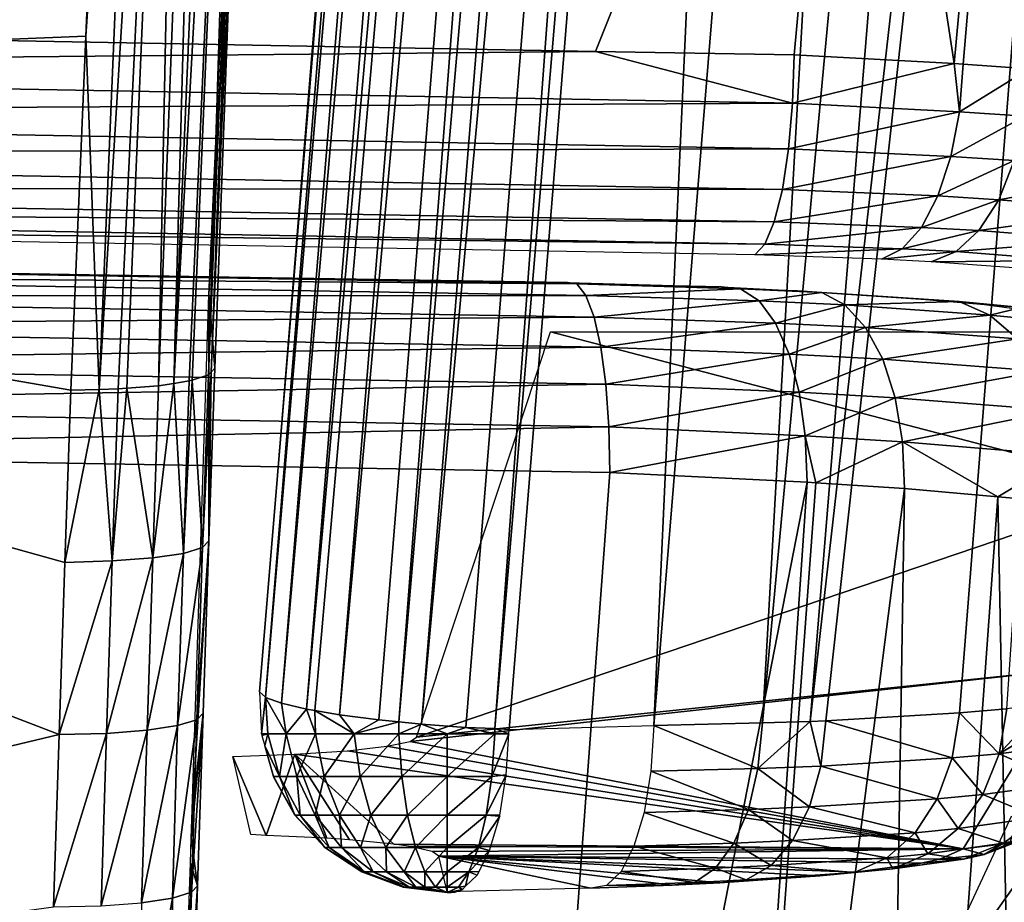
# Model space of a CAD drawing. Units: metres. Extents: x -0.11 to 0.11, y 0 to 0.41.
# Drawn here: x 0.018 to 0.021, y 0.136 to 0.138 of the extents above; entities that cross this region are included whole.
import ezdxf

# ---------------------------------------------------------------- set-up
doc = ezdxf.new("R2010")
doc.units = ezdxf.units.M
for name, color, linetype in [('Object', 8, 'CONTINUOUS'), ('Object_2', 8, 'CONTINUOUS'), ('Object_3', 8, 'CONTINUOUS')]:
    doc.layers.add(name, color=color, linetype=linetype)

msp = doc.modelspace()

# ---------------------------------------------------------------- linework, layer by layer
at = {"layer": 'Object'}
for points in [[(0.020289, 0.136503, 0.028095), (0.020929, 0.147826, 0.029548), (0.02, 0.136496, 0.028225)], [(0.020494, 0.147326, 0.029622), (0.02, 0.136496, 0.028225), (0.020929, 0.147826, 0.029548)], [(0.020289, 0.136503, 0.028095), (0.021343, 0.14781, 0.029347), (0.020929, 0.147826, 0.029548)], [(0.020416, 0.136507, 0.028017), (0.021343, 0.14781, 0.029347), (0.020289, 0.136503, 0.028095)], [(0.020416, 0.136507, 0.028017), (0.021701, 0.147808, 0.029058), (0.021343, 0.14781, 0.029347)], [(0.020458, 0.136509, 0.027991), (0.021701, 0.147808, 0.029058), (0.020416, 0.136507, 0.028017)], [(0.020458, 0.136509, 0.027991), (0.020813, 0.13653, 0.02768), (0.021701, 0.147808, 0.029058)], [(0.021701, 0.147808, 0.029058), (0.020813, 0.13653, 0.02768), (0.020939, 0.136541, 0.027525)], [(0.019838, 0.14744, 0.029165), (0.018951, 0.136586, 0.027906), (0.019853, 0.147425, 0.029281)], [(0.019853, 0.147425, 0.029281), (0.018951, 0.136586, 0.027906), (0.018967, 0.136572, 0.028022)], [(0.019853, 0.147425, 0.029281), (0.018967, 0.136572, 0.028022), (0.019895, 0.147409, 0.029389)], [(0.019895, 0.147409, 0.029389), (0.018967, 0.136572, 0.028022), (0.018967, 0.136571, 0.028023)], [(0.019895, 0.147409, 0.029389), (0.018967, 0.136571, 0.028023), (0.019009, 0.136556, 0.028131)], [(0.019895, 0.147409, 0.029389), (0.019009, 0.136556, 0.028131), (0.019961, 0.147392, 0.029484)], [(0.019961, 0.147392, 0.029484), (0.019009, 0.136556, 0.028131), (0.019076, 0.13654, 0.028226)], [(0.019961, 0.147392, 0.029484), (0.019076, 0.13654, 0.028226), (0.020048, 0.147375, 0.029561)], [(0.020048, 0.147375, 0.029561), (0.019076, 0.13654, 0.028226), (0.019098, 0.136536, 0.028245)], [(0.020048, 0.147375, 0.029561), (0.019098, 0.136536, 0.028245), (0.019164, 0.136525, 0.028303)], [(0.02015, 0.147359, 0.029616), (0.020048, 0.147375, 0.029561), (0.019164, 0.136525, 0.028303)], [(0.019164, 0.136525, 0.028303), (0.019268, 0.136511, 0.028358), (0.02015, 0.147359, 0.029616)], [(0.02015, 0.147359, 0.029616), (0.019268, 0.136511, 0.028358), (0.019322, 0.136506, 0.028371)], [(0.02015, 0.147359, 0.029616), (0.019322, 0.136506, 0.028371), (0.020263, 0.147345, 0.029645)], [(0.020263, 0.147345, 0.029645), (0.019322, 0.136506, 0.028371), (0.019382, 0.1365, 0.028386)], [(0.020263, 0.147345, 0.029645), (0.019382, 0.1365, 0.028386), (0.020379, 0.147334, 0.029647)], [(0.020379, 0.147334, 0.029647), (0.019382, 0.1365, 0.028386), (0.0195, 0.136491, 0.028388)], [(0.020379, 0.147334, 0.029647), (0.0195, 0.136491, 0.028388), (0.019577, 0.136488, 0.02837)], [(0.019577, 0.136488, 0.02837), (0.020494, 0.147326, 0.029622), (0.020379, 0.147334, 0.029647)], [(0.019615, 0.136486, 0.028361), (0.020494, 0.147326, 0.029622), (0.019577, 0.136488, 0.02837)], [(0.019615, 0.136486, 0.028361), (0.02, 0.136496, 0.028225), (0.020494, 0.147326, 0.029622)], [(0.021112, 0.141654, 0.006797), (0.020799, 0.138257, 0.006502), (0.020532, 0.140007, 0.006509)], [(0.021112, 0.141654, 0.006797), (0.020823, 0.138256, 0.00651), (0.020799, 0.138257, 0.006502)], [(0.021112, 0.141654, 0.006797), (0.020999, 0.138243, 0.006605), (0.020823, 0.138256, 0.00651)], [(0.015187, 0.138375, 0.005401), (0.020532, 0.140007, 0.006509), (0.019845, 0.138289, 0.00626)], [(0.019845, 0.138289, 0.00626), (0.020532, 0.140007, 0.006509), (0.020373, 0.13828, 0.006357)], [(0.020532, 0.140007, 0.006509), (0.020799, 0.138257, 0.006502), (0.020373, 0.13828, 0.006357)], [(0.019845, 0.138289, 0.00626), (0.015184, 0.138246, 0.005408), (0.015187, 0.138375, 0.005401)], [(0.020369, 0.138152, 0.006365), (0.015184, 0.138246, 0.005408), (0.019845, 0.138289, 0.00626)], [(0.019845, 0.138289, 0.00626), (0.020373, 0.13828, 0.006357), (0.020369, 0.138152, 0.006365)], [(0.020373, 0.13828, 0.006357), (0.020799, 0.138257, 0.006502), (0.020369, 0.138152, 0.006365)], [(0.020369, 0.138152, 0.006365), (0.015176, 0.138124, 0.005447), (0.015184, 0.138246, 0.005408)], [(0.020369, 0.138152, 0.006365), (0.020799, 0.138257, 0.006502), (0.020813, 0.138129, 0.006518)], [(0.020799, 0.138257, 0.006502), (0.020823, 0.138256, 0.00651), (0.020813, 0.138129, 0.006518)], [(0.020823, 0.138256, 0.00651), (0.020999, 0.138243, 0.006605), (0.020813, 0.138129, 0.006518)], [(0.020813, 0.138129, 0.006518), (0.020999, 0.138243, 0.006605), (0.020987, 0.138117, 0.006612)], [(0.020358, 0.13803, 0.006403), (0.015176, 0.138124, 0.005447), (0.020369, 0.138152, 0.006365)], [(0.020369, 0.138152, 0.006365), (0.020813, 0.138129, 0.006518), (0.020358, 0.13803, 0.006403)], [(0.020358, 0.13803, 0.006403), (0.015164, 0.138015, 0.005515), (0.015176, 0.138124, 0.005447)], [(0.020358, 0.13803, 0.006403), (0.020813, 0.138129, 0.006518), (0.02079, 0.13801, 0.006554)], [(0.020813, 0.138129, 0.006518), (0.020987, 0.138117, 0.006612), (0.02079, 0.13801, 0.006554)], [(0.02079, 0.13801, 0.006554), (0.020987, 0.138117, 0.006612), (0.020959, 0.137999, 0.006646)], [(0.020342, 0.137922, 0.006471), (0.015164, 0.138015, 0.005515), (0.020358, 0.13803, 0.006403)], [(0.020358, 0.13803, 0.006403), (0.02079, 0.13801, 0.006554), (0.020342, 0.137922, 0.006471)], [(0.020342, 0.137922, 0.006471), (0.015148, 0.137928, 0.005609), (0.015164, 0.138015, 0.005515)], [(0.020342, 0.137922, 0.006471), (0.02079, 0.13801, 0.006554), (0.020756, 0.137905, 0.006616)], [(0.02079, 0.13801, 0.006554), (0.020959, 0.137999, 0.006646), (0.020756, 0.137905, 0.006616)], [(0.020756, 0.137905, 0.006616), (0.020959, 0.137999, 0.006646), (0.020918, 0.137895, 0.006705)], [(0.020959, 0.137999, 0.006646), (0.021316, 0.137968, 0.006928), (0.020918, 0.137895, 0.006705)], [(0.020918, 0.137895, 0.006705), (0.021316, 0.137968, 0.006928), (0.021259, 0.137867, 0.006975)], [(0.02032, 0.137836, 0.006564), (0.015129, 0.137869, 0.005722), (0.015148, 0.137928, 0.005609)], [(0.02032, 0.137836, 0.006564), (0.015148, 0.137928, 0.005609), (0.020342, 0.137922, 0.006471)], [(0.020342, 0.137922, 0.006471), (0.020756, 0.137905, 0.006616), (0.02032, 0.137836, 0.006564)], [(0.02032, 0.137836, 0.006564), (0.020756, 0.137905, 0.006616), (0.020712, 0.137821, 0.0067)], [(0.020756, 0.137905, 0.006616), (0.020918, 0.137895, 0.006705), (0.020712, 0.137821, 0.0067)], [(0.020712, 0.137821, 0.0067), (0.020918, 0.137895, 0.006705), (0.020865, 0.137813, 0.006784)], [(0.020918, 0.137895, 0.006705), (0.021259, 0.137867, 0.006975), (0.020865, 0.137813, 0.006784)], [(0.020295, 0.137777, 0.006675), (0.01511, 0.13784, 0.005846), (0.015129, 0.137869, 0.005722)], [(0.020295, 0.137777, 0.006675), (0.015129, 0.137869, 0.005722), (0.02032, 0.137836, 0.006564)], [(0.020865, 0.137813, 0.006784), (0.021259, 0.137867, 0.006975), (0.021187, 0.137787, 0.00704)], [(0.020269, 0.137748, 0.006797), (0.01511, 0.13784, 0.005846), (0.020295, 0.137777, 0.006675)], [(0.02032, 0.137836, 0.006564), (0.020712, 0.137821, 0.0067), (0.020295, 0.137777, 0.006675)], [(0.020295, 0.137777, 0.006675), (0.020712, 0.137821, 0.0067), (0.020661, 0.137764, 0.006801)], [(0.020712, 0.137821, 0.0067), (0.020865, 0.137813, 0.006784), (0.020661, 0.137764, 0.006801)], [(0.020661, 0.137764, 0.006801), (0.020865, 0.137813, 0.006784), (0.020804, 0.137757, 0.006879)], [(0.020865, 0.137813, 0.006784), (0.021187, 0.137787, 0.00704), (0.020804, 0.137757, 0.006879)], [(0.020295, 0.137777, 0.006675), (0.020661, 0.137764, 0.006801), (0.020269, 0.137748, 0.006797)], [(0.020804, 0.137757, 0.006879), (0.021187, 0.137787, 0.00704), (0.021105, 0.137733, 0.007117)], [(0.020269, 0.137748, 0.006797), (0.020661, 0.137764, 0.006801), (0.020606, 0.137737, 0.006912)], [(0.020661, 0.137764, 0.006801), (0.020804, 0.137757, 0.006879), (0.020606, 0.137737, 0.006912)], [(0.020606, 0.137737, 0.006912), (0.020804, 0.137757, 0.006879), (0.020738, 0.13773, 0.006984)], [(0.020804, 0.137757, 0.006879), (0.021105, 0.137733, 0.007117), (0.020738, 0.13773, 0.006984)], [(0.020738, 0.13773, 0.006984), (0.021105, 0.137733, 0.007117), (0.021018, 0.137709, 0.007203)], [(0.02132, 0.137127, 0.014218), (0.019369, 0.136465, 0.022633), (0.019725, 0.137544, 0.008924)], [(0.02132, 0.137127, 0.014218), (0.019725, 0.137544, 0.008924), (0.021461, 0.137544, 0.008924)], [(0.021117, 0.136647, 0.020311), (0.019369, 0.136465, 0.022633), (0.02132, 0.137127, 0.014218)], [(0.020823, 0.136168, 0.0264), (0.019352, 0.136454, 0.022766), (0.021117, 0.136647, 0.020311)], [(0.021117, 0.136647, 0.020311), (0.019352, 0.136454, 0.022766), (0.019369, 0.136465, 0.022633)], [(0.021117, 0.136647, 0.020311), (0.020946, 0.136183, 0.026409), (0.020823, 0.136168, 0.0264)], [(0.018956, 0.136474, 0.027897), (0.018967, 0.136572, 0.028022), (0.018951, 0.136586, 0.027906)], [(0.018973, 0.136474, 0.028022), (0.018967, 0.136572, 0.028022), (0.018956, 0.136474, 0.027897)], [(0.018973, 0.136474, 0.028022), (0.018967, 0.136571, 0.028023), (0.018967, 0.136572, 0.028022)], [(0.019022, 0.136474, 0.028141), (0.019009, 0.136556, 0.028131), (0.018967, 0.136571, 0.028023)], [(0.019022, 0.136474, 0.028141), (0.018967, 0.136571, 0.028023), (0.018973, 0.136474, 0.028022)], [(0.021171, 0.136573, 0.027115), (0.021043, 0.136555, 0.027342), (0.020919, 0.136421, 0.027501)], [(0.020919, 0.136421, 0.027501), (0.021147, 0.136453, 0.027096), (0.021171, 0.136573, 0.027115)], [(0.019076, 0.13654, 0.028226), (0.019009, 0.136556, 0.028131), (0.019022, 0.136474, 0.028141)], [(0.0191, 0.136474, 0.028243), (0.019076, 0.13654, 0.028226), (0.019022, 0.136474, 0.028141)], [(0.019098, 0.136536, 0.028245), (0.019076, 0.13654, 0.028226), (0.0191, 0.136474, 0.028243)], [(0.019164, 0.136525, 0.028303), (0.019098, 0.136536, 0.028245), (0.019203, 0.136474, 0.028321)], [(0.019203, 0.136474, 0.028321), (0.019098, 0.136536, 0.028245), (0.0191, 0.136474, 0.028243)], [(0.020919, 0.136421, 0.027501), (0.020939, 0.136541, 0.027525), (0.020813, 0.13653, 0.02768)], [(0.020919, 0.136421, 0.027501), (0.021043, 0.136555, 0.027342), (0.020939, 0.136541, 0.027525)], [(0.019268, 0.136511, 0.028358), (0.019164, 0.136525, 0.028303), (0.019203, 0.136474, 0.028321)], [(0.019268, 0.136511, 0.028358), (0.019203, 0.136474, 0.028321), (0.019322, 0.136506, 0.028371)], [(0.020444, 0.136388, 0.027961), (0.020458, 0.136509, 0.027991), (0.020416, 0.136507, 0.028017)], [(0.020794, 0.13641, 0.027654), (0.020458, 0.136509, 0.027991), (0.020444, 0.136388, 0.027961)], [(0.020794, 0.13641, 0.027654), (0.020813, 0.13653, 0.02768), (0.020458, 0.136509, 0.027991)], [(0.020919, 0.136421, 0.027501), (0.020813, 0.13653, 0.02768), (0.020794, 0.13641, 0.027654)], [(0.019322, 0.136474, 0.028371), (0.019322, 0.136506, 0.028371), (0.019203, 0.136474, 0.028321)], [(0.019382, 0.1365, 0.028386), (0.019322, 0.136506, 0.028371), (0.019322, 0.136474, 0.028371)], [(0.01945, 0.136474, 0.028388), (0.019382, 0.1365, 0.028386), (0.019322, 0.136474, 0.028371)], [(0.0195, 0.136491, 0.028388), (0.019382, 0.1365, 0.028386), (0.01945, 0.136474, 0.028388)], [(0.019577, 0.136474, 0.028371), (0.0195, 0.136491, 0.028388), (0.01945, 0.136474, 0.028388)], [(0.019577, 0.136488, 0.02837), (0.0195, 0.136491, 0.028388), (0.019577, 0.136474, 0.028371)], [(0.019615, 0.136486, 0.028361), (0.019577, 0.136488, 0.02837), (0.019614, 0.136474, 0.028358)], [(0.019614, 0.136474, 0.028358), (0.019577, 0.136488, 0.02837), (0.019577, 0.136474, 0.028371)], [(0.02, 0.136496, 0.028225), (0.019992, 0.136375, 0.028194), (0.020277, 0.136382, 0.028065)], [(0.020277, 0.136382, 0.028065), (0.020289, 0.136503, 0.028095), (0.02, 0.136496, 0.028225)], [(0.020444, 0.136388, 0.027961), (0.020416, 0.136507, 0.028017), (0.020277, 0.136382, 0.028065)], [(0.020277, 0.136382, 0.028065), (0.020416, 0.136507, 0.028017), (0.020289, 0.136503, 0.028095)], [(0.018956, 0.136474, 0.027897), (0.018957, 0.13647, 0.027896), (0.018973, 0.136474, 0.028022)], [(0.018973, 0.136474, 0.028022), (0.018957, 0.13647, 0.027896), (0.018965, 0.136442, 0.027894)], [(0.018973, 0.136474, 0.028022), (0.018965, 0.136442, 0.027894), (0.019004, 0.136361, 0.028013)], [(0.019022, 0.136474, 0.028141), (0.018973, 0.136474, 0.028022), (0.019004, 0.136361, 0.028013)], [(0.01905, 0.136361, 0.028125), (0.019022, 0.136474, 0.028141), (0.019004, 0.136361, 0.028013)], [(0.0191, 0.136474, 0.028243), (0.019022, 0.136474, 0.028141), (0.01905, 0.136361, 0.028125)], [(0.019123, 0.136361, 0.02822), (0.0191, 0.136474, 0.028243), (0.01905, 0.136361, 0.028125)], [(0.019203, 0.136474, 0.028321), (0.0191, 0.136474, 0.028243), (0.019123, 0.136361, 0.02822)], [(0.019219, 0.136361, 0.028294), (0.019203, 0.136474, 0.028321), (0.019123, 0.136361, 0.02822)], [(0.019322, 0.136474, 0.028371), (0.019203, 0.136474, 0.028321), (0.019219, 0.136361, 0.028294)], [(0.01933, 0.136361, 0.02834), (0.019322, 0.136474, 0.028371), (0.019219, 0.136361, 0.028294)], [(0.01945, 0.136474, 0.028388), (0.019322, 0.136474, 0.028371), (0.01933, 0.136361, 0.02834)], [(0.01945, 0.136361, 0.028356), (0.01945, 0.136474, 0.028388), (0.01933, 0.136361, 0.02834)], [(0.019577, 0.136474, 0.028371), (0.01945, 0.136474, 0.028388), (0.01945, 0.136361, 0.028356)], [(0.019569, 0.136361, 0.02834), (0.019577, 0.136474, 0.028371), (0.01945, 0.136361, 0.028356)], [(0.019569, 0.136361, 0.02834), (0.019607, 0.136365, 0.02833), (0.019614, 0.136474, 0.028358)], [(0.019614, 0.136474, 0.028358), (0.019577, 0.136474, 0.028371), (0.019569, 0.136361, 0.02834)], [(0.018965, 0.136442, 0.027894), (0.018988, 0.136361, 0.027887), (0.018988, 0.136361, 0.027894)], [(0.019004, 0.136361, 0.028013), (0.018965, 0.136442, 0.027894), (0.018988, 0.136361, 0.027894)], [(0.019185, 0.136429, 0.023086), (0.01929, 0.136441, 0.022937), (0.020823, 0.136168, 0.0264)], [(0.020823, 0.136168, 0.0264), (0.01929, 0.136441, 0.022937), (0.019352, 0.136454, 0.022766)], [(0.021097, 0.136343, 0.027067), (0.021147, 0.136453, 0.027096), (0.020919, 0.136421, 0.027501)], [(0.018969, 0.136204, 0.025939), (0.01888, 0.136414, 0.02328), (0.019045, 0.13642, 0.023203)], [(0.018928, 0.136206, 0.025921), (0.01888, 0.136414, 0.02328), (0.018969, 0.136204, 0.025939)], [(0.018969, 0.136204, 0.025939), (0.019045, 0.13642, 0.023203), (0.01913, 0.136197, 0.02604)], [(0.019045, 0.13642, 0.023203), (0.019185, 0.136429, 0.023086), (0.020823, 0.136168, 0.0264)], [(0.020823, 0.136168, 0.0264), (0.019308, 0.136181, 0.026242), (0.019045, 0.13642, 0.023203)], [(0.019045, 0.13642, 0.023203), (0.019308, 0.136181, 0.026242), (0.01919, 0.136192, 0.026094)], [(0.01913, 0.136197, 0.02604), (0.019045, 0.13642, 0.023203), (0.01919, 0.136192, 0.026094)], [(0.020754, 0.136301, 0.027609), (0.020794, 0.13641, 0.027654), (0.020444, 0.136388, 0.027961)], [(0.020875, 0.136313, 0.02746), (0.020794, 0.13641, 0.027654), (0.020754, 0.136301, 0.027609)], [(0.020875, 0.136313, 0.02746), (0.020919, 0.136421, 0.027501), (0.020794, 0.13641, 0.027654)], [(0.021097, 0.136343, 0.027067), (0.020919, 0.136421, 0.027501), (0.020875, 0.136313, 0.02746)], [(0.020252, 0.136273, 0.028009), (0.020277, 0.136382, 0.028065), (0.019992, 0.136375, 0.028194)], [(0.020414, 0.13628, 0.027908), (0.020277, 0.136382, 0.028065), (0.020252, 0.136273, 0.028009)], [(0.020414, 0.13628, 0.027908), (0.020444, 0.136388, 0.027961), (0.020277, 0.136382, 0.028065)], [(0.020754, 0.136301, 0.027609), (0.020444, 0.136388, 0.027961), (0.020414, 0.13628, 0.027908)], [(0.018988, 0.136361, 0.027894), (0.018988, 0.136361, 0.027887), (0.018989, 0.136358, 0.027887)], [(0.019004, 0.136361, 0.028013), (0.018988, 0.136361, 0.027894), (0.019045, 0.136258, 0.027894)], [(0.019045, 0.136258, 0.027894), (0.018988, 0.136361, 0.027894), (0.018989, 0.136358, 0.027887)], [(0.019045, 0.136258, 0.027894), (0.018989, 0.136358, 0.027887), (0.019046, 0.136258, 0.027878)], [(0.01905, 0.136361, 0.028125), (0.019004, 0.136361, 0.028013), (0.019059, 0.136258, 0.027998)], [(0.019059, 0.136258, 0.027998), (0.019004, 0.136361, 0.028013), (0.019045, 0.136258, 0.027894)], [(0.019123, 0.136361, 0.02822), (0.01905, 0.136361, 0.028125), (0.019099, 0.136258, 0.028096)], [(0.019099, 0.136258, 0.028096), (0.01905, 0.136361, 0.028125), (0.019059, 0.136258, 0.027998)], [(0.019164, 0.136258, 0.02818), (0.019123, 0.136361, 0.02822), (0.019099, 0.136258, 0.028096)], [(0.019219, 0.136361, 0.028294), (0.019123, 0.136361, 0.02822), (0.019164, 0.136258, 0.02818)], [(0.019247, 0.136258, 0.028244), (0.019219, 0.136361, 0.028294), (0.019164, 0.136258, 0.02818)], [(0.01933, 0.136361, 0.02834), (0.019219, 0.136361, 0.028294), (0.019247, 0.136258, 0.028244)], [(0.019345, 0.136258, 0.028284), (0.01933, 0.136361, 0.02834), (0.019247, 0.136258, 0.028244)], [(0.01945, 0.136361, 0.028356), (0.01933, 0.136361, 0.02834), (0.019345, 0.136258, 0.028284)], [(0.01945, 0.136258, 0.028298), (0.01945, 0.136361, 0.028356), (0.019345, 0.136258, 0.028284)], [(0.019554, 0.136258, 0.028284), (0.019569, 0.136361, 0.02834), (0.01945, 0.136258, 0.028298)], [(0.019569, 0.136361, 0.02834), (0.01945, 0.136361, 0.028356), (0.01945, 0.136258, 0.028298)], [(0.019554, 0.136258, 0.028284), (0.01959, 0.136258, 0.028273), (0.019607, 0.136365, 0.02833)], [(0.019607, 0.136365, 0.02833), (0.019569, 0.136361, 0.02834), (0.019554, 0.136258, 0.028284)], [(0.020252, 0.136273, 0.028009), (0.019992, 0.136375, 0.028194), (0.019974, 0.136265, 0.028135)], [(0.020875, 0.136313, 0.02746), (0.021023, 0.136252, 0.027029), (0.021097, 0.136343, 0.027067)], [(0.020414, 0.13628, 0.027908), (0.020695, 0.136211, 0.027548), (0.020754, 0.136301, 0.027609)], [(0.020754, 0.136301, 0.027609), (0.020695, 0.136211, 0.027548), (0.02081, 0.136222, 0.027406)], [(0.020754, 0.136301, 0.027609), (0.02081, 0.136222, 0.027406), (0.020875, 0.136313, 0.02746)], [(0.020875, 0.136313, 0.02746), (0.02081, 0.136222, 0.027406), (0.021023, 0.136252, 0.027029)], [(0.019974, 0.136265, 0.028135), (0.020213, 0.136183, 0.027932), (0.020252, 0.136273, 0.028009)], [(0.020252, 0.136273, 0.028009), (0.020213, 0.136183, 0.027932), (0.020369, 0.13619, 0.027835)], [(0.020252, 0.136273, 0.028009), (0.020369, 0.13619, 0.027835), (0.020414, 0.13628, 0.027908)], [(0.020414, 0.13628, 0.027908), (0.020369, 0.13619, 0.027835), (0.020695, 0.136211, 0.027548)], [(0.019045, 0.136258, 0.027894), (0.019046, 0.136258, 0.027878), (0.019047, 0.136257, 0.027878)], [(0.019059, 0.136258, 0.027998), (0.019045, 0.136258, 0.027894), (0.019125, 0.136172, 0.027894)], [(0.019125, 0.136172, 0.027894), (0.019045, 0.136258, 0.027894), (0.019047, 0.136257, 0.027878)], [(0.019125, 0.136172, 0.027894), (0.019047, 0.136257, 0.027878), (0.019126, 0.136172, 0.02787)], [(0.019099, 0.136258, 0.028096), (0.019059, 0.136258, 0.027998), (0.019136, 0.136172, 0.027978)], [(0.019136, 0.136172, 0.027978), (0.019059, 0.136258, 0.027998), (0.019125, 0.136172, 0.027894)], [(0.019164, 0.136258, 0.02818), (0.019099, 0.136258, 0.028096), (0.019169, 0.136172, 0.028056)], [(0.019169, 0.136172, 0.028056), (0.019099, 0.136258, 0.028096), (0.019136, 0.136172, 0.027978)], [(0.019247, 0.136258, 0.028244), (0.019164, 0.136258, 0.02818), (0.01922, 0.136172, 0.028123)], [(0.01922, 0.136172, 0.028123), (0.019164, 0.136258, 0.02818), (0.019169, 0.136172, 0.028056)], [(0.019287, 0.136172, 0.028175), (0.019247, 0.136258, 0.028244), (0.01922, 0.136172, 0.028123)], [(0.019345, 0.136258, 0.028284), (0.019247, 0.136258, 0.028244), (0.019287, 0.136172, 0.028175)], [(0.019366, 0.136172, 0.028207), (0.019345, 0.136258, 0.028284), (0.019287, 0.136172, 0.028175)], [(0.01945, 0.136258, 0.028298), (0.019345, 0.136258, 0.028284), (0.019366, 0.136172, 0.028207)], [(0.01945, 0.136172, 0.028218), (0.01945, 0.136258, 0.028298), (0.019366, 0.136172, 0.028207)], [(0.019534, 0.136172, 0.028207), (0.019554, 0.136258, 0.028284), (0.01945, 0.136172, 0.028218)], [(0.019554, 0.136258, 0.028284), (0.01945, 0.136258, 0.028298), (0.01945, 0.136172, 0.028218)], [(0.01959, 0.136255, 0.028271), (0.019554, 0.136258, 0.028284), (0.019534, 0.136172, 0.028207)], [(0.019534, 0.136172, 0.028207), (0.019563, 0.136164, 0.028188), (0.01959, 0.136255, 0.028271)], [(0.01959, 0.136255, 0.028271), (0.01959, 0.136258, 0.028273), (0.019554, 0.136258, 0.028284)], [(0.019974, 0.136265, 0.028135), (0.019947, 0.136175, 0.028052), (0.020213, 0.136183, 0.027932)], [(0.02081, 0.136222, 0.027406), (0.02093, 0.136183, 0.026984), (0.021023, 0.136252, 0.027029)], [(0.021023, 0.136252, 0.027029), (0.02093, 0.136183, 0.026984), (0.020989, 0.136196, 0.026822)], [(0.020695, 0.136211, 0.027548), (0.020729, 0.136155, 0.027341), (0.02081, 0.136222, 0.027406)], [(0.02081, 0.136222, 0.027406), (0.020729, 0.136155, 0.027341), (0.02093, 0.136183, 0.026984)], [(0.020369, 0.13619, 0.027835), (0.02062, 0.136144, 0.027475), (0.020695, 0.136211, 0.027548)], [(0.020695, 0.136211, 0.027548), (0.02062, 0.136144, 0.027475), (0.020729, 0.136155, 0.027341)], [(0.02093, 0.136183, 0.026984), (0.020879, 0.136153, 0.026785), (0.020989, 0.136196, 0.026822)], [(0.020989, 0.136196, 0.026822), (0.020879, 0.136153, 0.026785), (0.020947, 0.136183, 0.026409)], [(0.019125, 0.136172, 0.027894), (0.019126, 0.136172, 0.02787), (0.019224, 0.136107, 0.027863)], [(0.019136, 0.136172, 0.027978), (0.019125, 0.136172, 0.027894), (0.019223, 0.136107, 0.027894)], [(0.019223, 0.136107, 0.027894), (0.019125, 0.136172, 0.027894), (0.019224, 0.136107, 0.027863)], [(0.019169, 0.136172, 0.028056), (0.019136, 0.136172, 0.027978), (0.01923, 0.136107, 0.027953)], [(0.01923, 0.136107, 0.027953), (0.019136, 0.136172, 0.027978), (0.019223, 0.136107, 0.027894)], [(0.01922, 0.136172, 0.028123), (0.019169, 0.136172, 0.028056), (0.019253, 0.136107, 0.028007)], [(0.019253, 0.136107, 0.028007), (0.019169, 0.136172, 0.028056), (0.01923, 0.136107, 0.027953)], [(0.019287, 0.136172, 0.028175), (0.01922, 0.136172, 0.028123), (0.019289, 0.136107, 0.028054)], [(0.019289, 0.136107, 0.028054), (0.01922, 0.136172, 0.028123), (0.019253, 0.136107, 0.028007)], [(0.019366, 0.136172, 0.028207), (0.019287, 0.136172, 0.028175), (0.019336, 0.136107, 0.02809)], [(0.019336, 0.136107, 0.02809), (0.019287, 0.136172, 0.028175), (0.019289, 0.136107, 0.028054)], [(0.020823, 0.136168, 0.0264), (0.019347, 0.136175, 0.026313), (0.019308, 0.136181, 0.026242)], [(0.019391, 0.136107, 0.028113), (0.019366, 0.136172, 0.028207), (0.019336, 0.136107, 0.02809)], [(0.01941, 0.136161, 0.026492), (0.019347, 0.136175, 0.026313), (0.020823, 0.136168, 0.0264)], [(0.01945, 0.136172, 0.028218), (0.019366, 0.136172, 0.028207), (0.019391, 0.136107, 0.028113)], [(0.01945, 0.136107, 0.028121), (0.01945, 0.136172, 0.028218), (0.019391, 0.136107, 0.028113)], [(0.019428, 0.136149, 0.026647), (0.01941, 0.136161, 0.026492), (0.020823, 0.136168, 0.0264)], [(0.020823, 0.136168, 0.0264), (0.020761, 0.136141, 0.026748), (0.019428, 0.136149, 0.026647)], [(0.019508, 0.136107, 0.028113), (0.019534, 0.136172, 0.028207), (0.01945, 0.136107, 0.028121)], [(0.019534, 0.136172, 0.028207), (0.01945, 0.136172, 0.028218), (0.01945, 0.136107, 0.028121)], [(0.019563, 0.136164, 0.028188), (0.019534, 0.136172, 0.028207), (0.019508, 0.136107, 0.028113)], [(0.019947, 0.136175, 0.028052), (0.019913, 0.136108, 0.027951), (0.020164, 0.136117, 0.027837)], [(0.019947, 0.136175, 0.028052), (0.020164, 0.136117, 0.027837), (0.020213, 0.136183, 0.027932)], [(0.020213, 0.136183, 0.027932), (0.020164, 0.136117, 0.027837), (0.020312, 0.136124, 0.027746)], [(0.020213, 0.136183, 0.027932), (0.020312, 0.136124, 0.027746), (0.020369, 0.13619, 0.027835)], [(0.020369, 0.13619, 0.027835), (0.020312, 0.136124, 0.027746), (0.02062, 0.136144, 0.027475)], [(0.020729, 0.136155, 0.027341), (0.020824, 0.136141, 0.026937), (0.02093, 0.136183, 0.026984)], [(0.020761, 0.136141, 0.026748), (0.020823, 0.136168, 0.0264), (0.020879, 0.136153, 0.026785)], [(0.020879, 0.136153, 0.026785), (0.020823, 0.136168, 0.0264), (0.020946, 0.136183, 0.026409)], [(0.02093, 0.136183, 0.026984), (0.020824, 0.136141, 0.026937), (0.020879, 0.136153, 0.026785)], [(0.020879, 0.136153, 0.026785), (0.020946, 0.136183, 0.026409), (0.020947, 0.136183, 0.026409)], [(0.019832, 0.136064, 0.02772), (0.01945, 0.136054, 0.027855), (0.019428, 0.136149, 0.026647)], [(0.019832, 0.136064, 0.02772), (0.019428, 0.136149, 0.026647), (0.020049, 0.136072, 0.027623)], [(0.019428, 0.136149, 0.026647), (0.020761, 0.136141, 0.026748), (0.020711, 0.13613, 0.026888)], [(0.019428, 0.136149, 0.026647), (0.020711, 0.13613, 0.026888), (0.020537, 0.136106, 0.027196)], [(0.020537, 0.136106, 0.027196), (0.020442, 0.136096, 0.027312), (0.019428, 0.136149, 0.026647)], [(0.019428, 0.136149, 0.026647), (0.020442, 0.136096, 0.027312), (0.020176, 0.136078, 0.027545)], [(0.019428, 0.136149, 0.026647), (0.020176, 0.136078, 0.027545), (0.020049, 0.136072, 0.027623)], [(0.019508, 0.136107, 0.028113), (0.019535, 0.136108, 0.028103), (0.019563, 0.136164, 0.028188)], [(0.020312, 0.136124, 0.027746), (0.020534, 0.136105, 0.027395), (0.02062, 0.136144, 0.027475)], [(0.02062, 0.136144, 0.027475), (0.020534, 0.136105, 0.027395), (0.020636, 0.136115, 0.027269)], [(0.02062, 0.136144, 0.027475), (0.020636, 0.136115, 0.027269), (0.020729, 0.136155, 0.027341)], [(0.020729, 0.136155, 0.027341), (0.020636, 0.136115, 0.027269), (0.020824, 0.136141, 0.026937)], [(0.020824, 0.136141, 0.026937), (0.020761, 0.136141, 0.026748), (0.020879, 0.136153, 0.026785)], [(0.019913, 0.136108, 0.027951), (0.020108, 0.136079, 0.027732), (0.020164, 0.136117, 0.027837)], [(0.020164, 0.136117, 0.027837), (0.020108, 0.136079, 0.027732), (0.020246, 0.136086, 0.027647)], [(0.020164, 0.136117, 0.027837), (0.020246, 0.136086, 0.027647), (0.020312, 0.136124, 0.027746)], [(0.020312, 0.136124, 0.027746), (0.020246, 0.136086, 0.027647), (0.020534, 0.136105, 0.027395)], [(0.020636, 0.136115, 0.027269), (0.020537, 0.136106, 0.027196), (0.020711, 0.13613, 0.026888)], [(0.020636, 0.136115, 0.027269), (0.020711, 0.13613, 0.026888), (0.020824, 0.136141, 0.026937)], [(0.020824, 0.136141, 0.026937), (0.020711, 0.13613, 0.026888), (0.020761, 0.136141, 0.026748)], [(0.019223, 0.136107, 0.027894), (0.019224, 0.136107, 0.027863), (0.019225, 0.136107, 0.027863)], [(0.01923, 0.136107, 0.027953), (0.019223, 0.136107, 0.027894), (0.019333, 0.136066, 0.027894)], [(0.019333, 0.136066, 0.027894), (0.019223, 0.136107, 0.027894), (0.019225, 0.136107, 0.027863)], [(0.019333, 0.136066, 0.027894), (0.019225, 0.136107, 0.027863), (0.019308, 0.136077, 0.027859)], [(0.019253, 0.136107, 0.028007), (0.01923, 0.136107, 0.027953), (0.019337, 0.136066, 0.027924)], [(0.019337, 0.136066, 0.027924), (0.01923, 0.136107, 0.027953), (0.019333, 0.136066, 0.027894)], [(0.019289, 0.136107, 0.028054), (0.019253, 0.136107, 0.028007), (0.019349, 0.136066, 0.027952)], [(0.019349, 0.136066, 0.027952), (0.019253, 0.136107, 0.028007), (0.019337, 0.136066, 0.027924)], [(0.019336, 0.136107, 0.02809), (0.019289, 0.136107, 0.028054), (0.019367, 0.136066, 0.027976)], [(0.019367, 0.136066, 0.027976), (0.019289, 0.136107, 0.028054), (0.019349, 0.136066, 0.027952)], [(0.019391, 0.136107, 0.028113), (0.019336, 0.136107, 0.02809), (0.019391, 0.136066, 0.027995)], [(0.019391, 0.136066, 0.027995), (0.019336, 0.136107, 0.02809), (0.019367, 0.136066, 0.027976)], [(0.01945, 0.136107, 0.028121), (0.019391, 0.136107, 0.028113), (0.019419, 0.136066, 0.028007)], [(0.019419, 0.136066, 0.028007), (0.019391, 0.136107, 0.028113), (0.019391, 0.136066, 0.027995)], [(0.01945, 0.136066, 0.02801), (0.01945, 0.136107, 0.028121), (0.019419, 0.136066, 0.028007)], [(0.01948, 0.136066, 0.028007), (0.019508, 0.136107, 0.028113), (0.01945, 0.136066, 0.02801)], [(0.019508, 0.136107, 0.028113), (0.01945, 0.136107, 0.028121), (0.01945, 0.136066, 0.02801)], [(0.019499, 0.136069, 0.027998), (0.019508, 0.136107, 0.028113), (0.01948, 0.136066, 0.028007)], [(0.019499, 0.136069, 0.027998), (0.01953, 0.136098, 0.028087), (0.019508, 0.136107, 0.028113)], [(0.019508, 0.136107, 0.028113), (0.01953, 0.136098, 0.028087), (0.019535, 0.136108, 0.028103)], [(0.019913, 0.136108, 0.027951), (0.019874, 0.136071, 0.027838), (0.020108, 0.136079, 0.027732)], [(0.020246, 0.136086, 0.027647), (0.020176, 0.136078, 0.027545), (0.020442, 0.136096, 0.027312)], [(0.020246, 0.136086, 0.027647), (0.020442, 0.136096, 0.027312), (0.020534, 0.136105, 0.027395)], [(0.020534, 0.136105, 0.027395), (0.020442, 0.136096, 0.027312), (0.020537, 0.136106, 0.027196)], [(0.020534, 0.136105, 0.027395), (0.020537, 0.136106, 0.027196), (0.020636, 0.136115, 0.027269)], [(0.019308, 0.136077, 0.027859), (0.019337, 0.136066, 0.027864), (0.019333, 0.136066, 0.027894)], [(0.019308, 0.136077, 0.027859), (0.019334, 0.136067, 0.027858), (0.019337, 0.136066, 0.027864)], [(0.019333, 0.136066, 0.027894), (0.019337, 0.136066, 0.027864), (0.01945, 0.136052, 0.027894)], [(0.019337, 0.136066, 0.027924), (0.019333, 0.136066, 0.027894), (0.01945, 0.136052, 0.027894)], [(0.019337, 0.136066, 0.027864), (0.019334, 0.136067, 0.027858), (0.019341, 0.136066, 0.027858)], [(0.019357, 0.136064, 0.027857), (0.01945, 0.136052, 0.027894), (0.019337, 0.136066, 0.027864)], [(0.019337, 0.136066, 0.027864), (0.019341, 0.136066, 0.027858), (0.019357, 0.136064, 0.027857)], [(0.019349, 0.136066, 0.027952), (0.019337, 0.136066, 0.027924), (0.01945, 0.136052, 0.027894)], [(0.019367, 0.136066, 0.027976), (0.019349, 0.136066, 0.027952), (0.01945, 0.136052, 0.027894)], [(0.01945, 0.136052, 0.027894), (0.019357, 0.136064, 0.027857), (0.019387, 0.136061, 0.027856)], [(0.019391, 0.136066, 0.027995), (0.019367, 0.136066, 0.027976), (0.01945, 0.136052, 0.027894)], [(0.019419, 0.136066, 0.028007), (0.019391, 0.136066, 0.027995), (0.01945, 0.136052, 0.027894)], [(0.01945, 0.136066, 0.02801), (0.019419, 0.136066, 0.028007), (0.01945, 0.136052, 0.027894)], [(0.01945, 0.136052, 0.027894), (0.019488, 0.136059, 0.027965), (0.01948, 0.136066, 0.028007)], [(0.01948, 0.136066, 0.028007), (0.01945, 0.136066, 0.02801), (0.01945, 0.136052, 0.027894)], [(0.01948, 0.136066, 0.028007), (0.019491, 0.13606, 0.027973), (0.019499, 0.136069, 0.027998)], [(0.01948, 0.136066, 0.028007), (0.019488, 0.136059, 0.027965), (0.019491, 0.13606, 0.027973)], [(0.019874, 0.136071, 0.027838), (0.019832, 0.136064, 0.02772), (0.020049, 0.136072, 0.027623)], [(0.019874, 0.136071, 0.027838), (0.020049, 0.136072, 0.027623), (0.020108, 0.136079, 0.027732)], [(0.020108, 0.136079, 0.027732), (0.020049, 0.136072, 0.027623), (0.020176, 0.136078, 0.027545)], [(0.020108, 0.136079, 0.027732), (0.020176, 0.136078, 0.027545), (0.020246, 0.136086, 0.027647)], [(0.019387, 0.136061, 0.027856), (0.019414, 0.136058, 0.027856), (0.01945, 0.136052, 0.027894)], [(0.019436, 0.136055, 0.027855), (0.01945, 0.136052, 0.027894), (0.019414, 0.136058, 0.027856)], [(0.01945, 0.136052, 0.027894), (0.019436, 0.136055, 0.027855), (0.01945, 0.136054, 0.027855)], [(0.019471, 0.136053, 0.027916), (0.019488, 0.136059, 0.027965), (0.01945, 0.136052, 0.027894)], [(0.01945, 0.136054, 0.027855), (0.019453, 0.136053, 0.027865), (0.01945, 0.136052, 0.027894)], [(0.019457, 0.136053, 0.027875), (0.01945, 0.136052, 0.027894), (0.019453, 0.136053, 0.027865)], [(0.01945, 0.136052, 0.027894), (0.019457, 0.136053, 0.027875), (0.01946, 0.136052, 0.027883)], [(0.019464, 0.136053, 0.027896), (0.01945, 0.136052, 0.027894), (0.019462, 0.136053, 0.027891)], [(0.01945, 0.136052, 0.027894), (0.019464, 0.136053, 0.027896), (0.019466, 0.136053, 0.027902)], [(0.019461, 0.136052, 0.027887), (0.019462, 0.136053, 0.027891), (0.01945, 0.136052, 0.027894)], [(0.01945, 0.136052, 0.027894), (0.019469, 0.136053, 0.027909), (0.01947, 0.136053, 0.027914)], [(0.019471, 0.136053, 0.027916), (0.01945, 0.136052, 0.027894), (0.01947, 0.136053, 0.027914)], [(0.019466, 0.136053, 0.027902), (0.019469, 0.136053, 0.027909), (0.01945, 0.136052, 0.027894)], [(0.01946, 0.136052, 0.027884), (0.019461, 0.136052, 0.027887), (0.01945, 0.136052, 0.027894)], [(0.01946, 0.136052, 0.027883), (0.01946, 0.136052, 0.027884), (0.01945, 0.136052, 0.027894)]]:
    msp.add_3dface(points, dxfattribs=at)
at = {"layer": 'Object_2'}
for points in [[(0.019071, 0.143208, 0.027451), (0.019007, 0.141264, 0.028923), (0.018816, 0.137643, 0.026655)], [(0.014053, 0.138151, 0.030312), (0.018611, 0.141208, 0.029452), (0.014307, 0.14166, 0.030763)], [(0.018816, 0.137643, 0.026655), (0.019007, 0.141264, 0.028923), (0.018889, 0.138975, 0.028594)], [(0.018889, 0.138975, 0.028594), (0.018986, 0.141254, 0.029005), (0.018822, 0.137436, 0.028463)], [(0.018967, 0.141243, 0.029089), (0.018822, 0.137436, 0.028463), (0.018986, 0.141254, 0.029005)], [(0.018723, 0.137406, 0.028703), (0.018764, 0.137413, 0.028647), (0.018934, 0.141232, 0.029171)], [(0.018887, 0.141224, 0.029248), (0.018723, 0.137406, 0.028703), (0.018934, 0.141232, 0.029171)], [(0.018828, 0.141217, 0.029316), (0.018723, 0.137406, 0.028703), (0.018887, 0.141224, 0.029248)], [(0.018934, 0.141232, 0.029171), (0.018764, 0.137413, 0.028647), (0.018772, 0.137415, 0.028628)], [(0.018934, 0.141232, 0.029171), (0.018772, 0.137415, 0.028628), (0.018815, 0.137429, 0.028518)], [(0.018967, 0.141243, 0.029089), (0.018934, 0.141232, 0.029171), (0.018815, 0.137429, 0.028518)], [(0.018815, 0.137429, 0.028518), (0.018822, 0.137436, 0.028463), (0.018967, 0.141243, 0.029089)], [(0.018489, 0.13833, 0.029041), (0.018611, 0.141208, 0.029452), (0.014053, 0.138151, 0.030312)], [(0.018524, 0.13739, 0.028871), (0.018685, 0.141209, 0.029417), (0.018489, 0.13833, 0.029041)], [(0.018489, 0.13833, 0.029041), (0.018685, 0.141209, 0.029417), (0.018611, 0.141208, 0.029452)], [(0.018575, 0.137392, 0.028847), (0.018759, 0.141212, 0.029373), (0.018524, 0.13739, 0.028871)], [(0.018524, 0.13739, 0.028871), (0.018759, 0.141212, 0.029373), (0.018685, 0.141209, 0.029417)], [(0.018575, 0.137392, 0.028847), (0.018598, 0.137394, 0.028828), (0.018759, 0.141212, 0.029373)], [(0.018759, 0.141212, 0.029373), (0.018598, 0.137394, 0.028828), (0.018682, 0.1374, 0.028759)], [(0.018759, 0.141212, 0.029373), (0.018682, 0.1374, 0.028759), (0.018828, 0.141217, 0.029316)], [(0.018828, 0.141217, 0.029316), (0.018682, 0.1374, 0.028759), (0.018723, 0.137406, 0.028703)], [(0.018816, 0.137643, 0.026655), (0.018889, 0.138975, 0.028594), (0.018832, 0.137447, 0.028381)], [(0.018889, 0.138975, 0.028594), (0.018822, 0.137436, 0.028463), (0.018832, 0.137447, 0.028381)], [(0.014053, 0.138151, 0.030312), (0.018449, 0.137388, 0.028906), (0.018489, 0.13833, 0.029041)], [(0.018489, 0.13833, 0.029041), (0.018449, 0.137388, 0.028906), (0.018524, 0.13739, 0.028871)], [(0.013954, 0.135404, 0.02991), (0.018418, 0.136472, 0.028783), (0.014053, 0.138151, 0.030312)], [(0.018418, 0.136472, 0.028783), (0.018433, 0.13693, 0.028844), (0.014053, 0.138151, 0.030312)], [(0.014053, 0.138151, 0.030312), (0.018433, 0.13693, 0.028844), (0.018449, 0.137388, 0.028906)], [(0.018816, 0.136988, 0.028318), (0.018771, 0.136245, 0.026468), (0.018816, 0.137643, 0.026655)], [(0.018816, 0.136988, 0.028318), (0.018816, 0.137643, 0.026655), (0.018832, 0.137447, 0.028381)], [(0.018799, 0.13697, 0.028456), (0.018815, 0.137429, 0.028518), (0.018772, 0.137415, 0.028628)], [(0.018822, 0.137436, 0.028463), (0.018799, 0.13697, 0.028456), (0.018816, 0.136988, 0.028318)], [(0.018822, 0.137436, 0.028463), (0.018815, 0.137429, 0.028518), (0.018799, 0.13697, 0.028456)], [(0.018816, 0.136988, 0.028318), (0.018832, 0.137447, 0.028381), (0.018822, 0.137436, 0.028463)], [(0.018667, 0.136942, 0.028697), (0.018682, 0.1374, 0.028759), (0.018598, 0.137394, 0.028828)], [(0.018723, 0.137406, 0.028703), (0.018667, 0.136942, 0.028697), (0.018749, 0.136954, 0.028585)], [(0.018723, 0.137406, 0.028703), (0.018682, 0.1374, 0.028759), (0.018667, 0.136942, 0.028697)], [(0.018749, 0.136954, 0.028585), (0.018764, 0.137413, 0.028647), (0.018723, 0.137406, 0.028703)], [(0.018799, 0.13697, 0.028456), (0.018772, 0.137415, 0.028628), (0.018749, 0.136954, 0.028585)], [(0.018749, 0.136954, 0.028585), (0.018772, 0.137415, 0.028628), (0.018764, 0.137413, 0.028647)], [(0.018433, 0.13693, 0.028844), (0.018559, 0.136934, 0.028785), (0.018524, 0.13739, 0.028871)], [(0.018433, 0.13693, 0.028844), (0.018524, 0.13739, 0.028871), (0.018449, 0.137388, 0.028906)], [(0.018559, 0.136934, 0.028785), (0.018575, 0.137392, 0.028847), (0.018524, 0.13739, 0.028871)], [(0.018667, 0.136942, 0.028697), (0.018598, 0.137394, 0.028828), (0.018559, 0.136934, 0.028785)], [(0.018559, 0.136934, 0.028785), (0.018598, 0.137394, 0.028828), (0.018575, 0.137392, 0.028847)], [(0.018801, 0.136529, 0.028257), (0.018771, 0.136245, 0.026468), (0.018816, 0.136988, 0.028318)], [(0.018816, 0.136988, 0.028318), (0.018799, 0.13697, 0.028456), (0.018784, 0.136511, 0.028394)], [(0.018816, 0.136988, 0.028318), (0.018784, 0.136511, 0.028394), (0.018801, 0.136529, 0.028257)], [(0.018749, 0.136954, 0.028585), (0.018667, 0.136942, 0.028697), (0.018652, 0.136484, 0.028636)], [(0.018749, 0.136954, 0.028585), (0.018652, 0.136484, 0.028636), (0.018733, 0.136496, 0.028523)], [(0.018733, 0.136496, 0.028523), (0.018784, 0.136511, 0.028394), (0.018799, 0.13697, 0.028456)], [(0.018733, 0.136496, 0.028523), (0.018799, 0.13697, 0.028456), (0.018749, 0.136954, 0.028585)], [(0.018418, 0.136472, 0.028783), (0.018544, 0.136475, 0.028724), (0.018559, 0.136934, 0.028785)], [(0.018418, 0.136472, 0.028783), (0.018559, 0.136934, 0.028785), (0.018433, 0.13693, 0.028844)], [(0.018544, 0.136475, 0.028724), (0.018652, 0.136484, 0.028636), (0.018667, 0.136942, 0.028697)], [(0.018544, 0.136475, 0.028724), (0.018667, 0.136942, 0.028697), (0.018559, 0.136934, 0.028785)], [(0.018719, 0.136037, 0.028463), (0.01877, 0.136053, 0.028334), (0.018784, 0.136511, 0.028394)], [(0.018719, 0.136037, 0.028463), (0.018784, 0.136511, 0.028394), (0.018733, 0.136496, 0.028523)], [(0.018786, 0.13607, 0.028197), (0.018769, 0.136197, 0.026462), (0.018801, 0.136529, 0.028257)], [(0.018801, 0.136529, 0.028257), (0.018769, 0.136197, 0.026462), (0.018771, 0.136245, 0.026468)], [(0.018801, 0.136529, 0.028257), (0.018784, 0.136511, 0.028394), (0.01877, 0.136053, 0.028334)], [(0.018801, 0.136529, 0.028257), (0.01877, 0.136053, 0.028334), (0.018786, 0.13607, 0.028197)], [(0.01853, 0.136017, 0.028664), (0.018637, 0.136025, 0.028576), (0.018652, 0.136484, 0.028636)], [(0.01853, 0.136017, 0.028664), (0.018652, 0.136484, 0.028636), (0.018544, 0.136475, 0.028724)], [(0.018733, 0.136496, 0.028523), (0.018652, 0.136484, 0.028636), (0.018637, 0.136025, 0.028576)], [(0.018733, 0.136496, 0.028523), (0.018637, 0.136025, 0.028576), (0.018719, 0.136037, 0.028463)], [(0.018403, 0.136014, 0.028723), (0.018418, 0.136472, 0.028783), (0.013954, 0.135404, 0.02991)], [(0.018403, 0.136014, 0.028723), (0.01853, 0.136017, 0.028664), (0.018544, 0.136475, 0.028724)], [(0.018403, 0.136014, 0.028723), (0.018544, 0.136475, 0.028724), (0.018418, 0.136472, 0.028783)], [(0.018786, 0.13607, 0.028197), (0.018767, 0.13613, 0.02645), (0.018769, 0.136197, 0.026462)], [(0.018773, 0.135623, 0.02814), (0.018762, 0.135982, 0.026396), (0.018767, 0.13613, 0.02645)], [(0.018773, 0.135623, 0.02814), (0.018767, 0.13613, 0.02645), (0.018786, 0.13607, 0.028197)], [(0.018756, 0.135607, 0.028278), (0.018773, 0.135623, 0.02814), (0.018786, 0.13607, 0.028197)], [(0.018786, 0.13607, 0.028197), (0.01877, 0.136053, 0.028334), (0.018756, 0.135607, 0.028278)], [(0.018719, 0.136037, 0.028463), (0.018637, 0.136025, 0.028576), (0.018638, 0.135583, 0.028504)], [(0.018719, 0.136037, 0.028463), (0.018638, 0.135583, 0.028504), (0.018714, 0.135594, 0.028391)], [(0.018756, 0.135607, 0.02828), (0.01877, 0.136053, 0.028334), (0.018714, 0.135594, 0.028391)], [(0.018714, 0.135594, 0.028391), (0.01877, 0.136053, 0.028334), (0.018719, 0.136037, 0.028463)], [(0.018756, 0.135607, 0.02828), (0.018756, 0.135607, 0.028278), (0.01877, 0.136053, 0.028334)]]:
    msp.add_3dface(points, dxfattribs=at)
at = {"layer": 'Object_3'}
for points in [[(0.01977, 0.137675, 0.006752), (0.016506, 0.137726, 0.006003), (0.016485, 0.13773, 0.006125)], [(0.019795, 0.137671, 0.006631), (0.016525, 0.137696, 0.005885), (0.016506, 0.137726, 0.006003)], [(0.019795, 0.137671, 0.006631), (0.016506, 0.137726, 0.006003), (0.01977, 0.137675, 0.006752)], [(0.019819, 0.13764, 0.006514), (0.016543, 0.137639, 0.005777), (0.016525, 0.137696, 0.005885)], [(0.019819, 0.13764, 0.006514), (0.016525, 0.137696, 0.005885), (0.019795, 0.137671, 0.006631)], [(0.02018, 0.137663, 0.006887), (0.019795, 0.137671, 0.006631), (0.01977, 0.137675, 0.006752)], [(0.020231, 0.137658, 0.006773), (0.019819, 0.13764, 0.006514), (0.019795, 0.137671, 0.006631)], [(0.02018, 0.137663, 0.006887), (0.020231, 0.137658, 0.006773), (0.019795, 0.137671, 0.006631)], [(0.020382, 0.137653, 0.006993), (0.020231, 0.137658, 0.006773), (0.02018, 0.137663, 0.006887)], [(0.019841, 0.137583, 0.006406), (0.016543, 0.137639, 0.005777), (0.019819, 0.13764, 0.006514)], [(0.019841, 0.137583, 0.006406), (0.016558, 0.137559, 0.005684), (0.016543, 0.137639, 0.005777)], [(0.020231, 0.137658, 0.006773), (0.02028, 0.137626, 0.006662), (0.019819, 0.13764, 0.006514)], [(0.02028, 0.137626, 0.006662), (0.019841, 0.137583, 0.006406), (0.019819, 0.13764, 0.006514)], [(0.020447, 0.137648, 0.006885), (0.02028, 0.137626, 0.006662), (0.020231, 0.137658, 0.006773)], [(0.020382, 0.137653, 0.006993), (0.020447, 0.137648, 0.006885), (0.020231, 0.137658, 0.006773)], [(0.020447, 0.137648, 0.006885), (0.020508, 0.137615, 0.00678), (0.02028, 0.137626, 0.006662)], [(0.020724, 0.13763, 0.007255), (0.020447, 0.137648, 0.006885), (0.020382, 0.137653, 0.006993)], [(0.020812, 0.137624, 0.007162), (0.020508, 0.137615, 0.00678), (0.020447, 0.137648, 0.006885)], [(0.020724, 0.13763, 0.007255), (0.020812, 0.137624, 0.007162), (0.020447, 0.137648, 0.006885)], [(0.02028, 0.137626, 0.006662), (0.020324, 0.137567, 0.00656), (0.019841, 0.137583, 0.006406)], [(0.020508, 0.137615, 0.00678), (0.020324, 0.137567, 0.00656), (0.02028, 0.137626, 0.006662)], [(0.020508, 0.137615, 0.00678), (0.020563, 0.137555, 0.006684), (0.020324, 0.137567, 0.00656)], [(0.020812, 0.137624, 0.007162), (0.020894, 0.137588, 0.007073), (0.020508, 0.137615, 0.00678)], [(0.020894, 0.137588, 0.007073), (0.020563, 0.137555, 0.006684), (0.020508, 0.137615, 0.00678)], [(0.02088, 0.137616, 0.007422), (0.020812, 0.137624, 0.007162), (0.020724, 0.13763, 0.007255)], [(0.020978, 0.137608, 0.007341), (0.020894, 0.137588, 0.007073), (0.020812, 0.137624, 0.007162)], [(0.02088, 0.137616, 0.007422), (0.020978, 0.137608, 0.007341), (0.020812, 0.137624, 0.007162)], [(0.021115, 0.137584, 0.007781), (0.020978, 0.137608, 0.007341), (0.02088, 0.137616, 0.007422)], [(0.019859, 0.137503, 0.006313), (0.016558, 0.137559, 0.005684), (0.019841, 0.137583, 0.006406)], [(0.020324, 0.137567, 0.00656), (0.019859, 0.137503, 0.006313), (0.019841, 0.137583, 0.006406)], [(0.020894, 0.137588, 0.007073), (0.020968, 0.137525, 0.00699), (0.020563, 0.137555, 0.006684)], [(0.020978, 0.137608, 0.007341), (0.021071, 0.137571, 0.007261), (0.020894, 0.137588, 0.007073)], [(0.021071, 0.137571, 0.007261), (0.020968, 0.137525, 0.00699), (0.020894, 0.137588, 0.007073)], [(0.019859, 0.137503, 0.006313), (0.016569, 0.13746, 0.00561), (0.016558, 0.137559, 0.005684)], [(0.020324, 0.137567, 0.00656), (0.02036, 0.137484, 0.006473), (0.019859, 0.137503, 0.006313)], [(0.020563, 0.137555, 0.006684), (0.02036, 0.137484, 0.006473), (0.020324, 0.137567, 0.00656)], [(0.020563, 0.137555, 0.006684), (0.020609, 0.137471, 0.006602), (0.02036, 0.137484, 0.006473)], [(0.020968, 0.137525, 0.00699), (0.020609, 0.137471, 0.006602), (0.020563, 0.137555, 0.006684)], [(0.020968, 0.137525, 0.00699), (0.021029, 0.137439, 0.006919), (0.020609, 0.137471, 0.006602)], [(0.019872, 0.137404, 0.00624), (0.016569, 0.13746, 0.00561), (0.019859, 0.137503, 0.006313)], [(0.02036, 0.137484, 0.006473), (0.019872, 0.137404, 0.00624), (0.019859, 0.137503, 0.006313)], [(0.02036, 0.137484, 0.006473), (0.020387, 0.137383, 0.006405), (0.019872, 0.137404, 0.00624)], [(0.020609, 0.137471, 0.006602), (0.020387, 0.137383, 0.006405), (0.02036, 0.137484, 0.006473)], [(0.019872, 0.137404, 0.00624), (0.016576, 0.137348, 0.005561), (0.016569, 0.13746, 0.00561)], [(0.020609, 0.137471, 0.006602), (0.020642, 0.137368, 0.006537), (0.020387, 0.137383, 0.006405)], [(0.021029, 0.137439, 0.006919), (0.020642, 0.137368, 0.006537), (0.020609, 0.137471, 0.006602)], [(0.021029, 0.137439, 0.006919), (0.021073, 0.137334, 0.006863), (0.020642, 0.137368, 0.006537)], [(0.01988, 0.137291, 0.006191), (0.016576, 0.137348, 0.005561), (0.019872, 0.137404, 0.00624)], [(0.020387, 0.137383, 0.006405), (0.01988, 0.137291, 0.006191), (0.019872, 0.137404, 0.00624)], [(0.020387, 0.137383, 0.006405), (0.020403, 0.137267, 0.00636), (0.01988, 0.137291, 0.006191)], [(0.020642, 0.137368, 0.006537), (0.020403, 0.137267, 0.00636), (0.020387, 0.137383, 0.006405)], [(0.01988, 0.137291, 0.006191), (0.016578, 0.137226, 0.005537), (0.016576, 0.137348, 0.005561)], [(0.020642, 0.137368, 0.006537), (0.020662, 0.137251, 0.006494), (0.020403, 0.137267, 0.00636)], [(0.021073, 0.137334, 0.006863), (0.020662, 0.137251, 0.006494), (0.020642, 0.137368, 0.006537)], [(0.021073, 0.137334, 0.006863), (0.021099, 0.137215, 0.006826), (0.020662, 0.137251, 0.006494)], [(0.019883, 0.137169, 0.006168), (0.016578, 0.137226, 0.005537), (0.01988, 0.137291, 0.006191)], [(0.019883, 0.137169, 0.006168), (0.01988, 0.137291, 0.006191), (0.020403, 0.137267, 0.00636)], [(0.016578, 0.137226, 0.005537), (0.019561, 0.132806, 0.005747), (0.014708, 0.137253, 0.005243)], [(0.014708, 0.137253, 0.005243), (0.019561, 0.132806, 0.005747), (0.019299, 0.127738, 0.005257)], [(0.014708, 0.137253, 0.005243), (0.019299, 0.127738, 0.005257), (0.015001, 0.117828, 0.00351)], [(0.020403, 0.137267, 0.00636), (0.020408, 0.137144, 0.006339), (0.019883, 0.137169, 0.006168)], [(0.020662, 0.137251, 0.006494), (0.020431, 0.137142, 0.006351), (0.020403, 0.137267, 0.00636)], [(0.020403, 0.137267, 0.00636), (0.020431, 0.137142, 0.006351), (0.020408, 0.137144, 0.006339)], [(0.020662, 0.137251, 0.006494), (0.020667, 0.137127, 0.006475), (0.020431, 0.137142, 0.006351)], [(0.021099, 0.137215, 0.006826), (0.020915, 0.137105, 0.006664), (0.020662, 0.137251, 0.006494)], [(0.020915, 0.137105, 0.006664), (0.020667, 0.137127, 0.006475), (0.020662, 0.137251, 0.006494)], [(0.016578, 0.137226, 0.005537), (0.019883, 0.137169, 0.006168), (0.019561, 0.132806, 0.005747)], [(0.021099, 0.137215, 0.006826), (0.021104, 0.137089, 0.006809), (0.020915, 0.137105, 0.006664)], [(0.019561, 0.132806, 0.005747), (0.019883, 0.137169, 0.006168), (0.020408, 0.137144, 0.006339)], [(0.020107, 0.132754, 0.005926), (0.019561, 0.132806, 0.005747), (0.020408, 0.137144, 0.006339)], [(0.020107, 0.132754, 0.005926), (0.020408, 0.137144, 0.006339), (0.020431, 0.137142, 0.006351)], [(0.020107, 0.132754, 0.005926), (0.020431, 0.137142, 0.006351), (0.020667, 0.137127, 0.006475)], [(0.020596, 0.132694, 0.006226), (0.020107, 0.132754, 0.005926), (0.020667, 0.137127, 0.006475)], [(0.020596, 0.132694, 0.006226), (0.020667, 0.137127, 0.006475), (0.020915, 0.137105, 0.006664)], [(0.021002, 0.132629, 0.00663), (0.020596, 0.132694, 0.006226), (0.020915, 0.137105, 0.006664)], [(0.021002, 0.132629, 0.00663), (0.020915, 0.137105, 0.006664), (0.021104, 0.137089, 0.006809)], [(0.020951, 0.136254, 0.020559), (0.020686, 0.135684, 0.025974), (0.021079, 0.136239, 0.020563)], [(0.021079, 0.136239, 0.020563), (0.020686, 0.135684, 0.025974), (0.020814, 0.135668, 0.025979)], [(0.021079, 0.136239, 0.020563), (0.020814, 0.135668, 0.025979), (0.021201, 0.136194, 0.020563)], [(0.021201, 0.136194, 0.020563), (0.020814, 0.135668, 0.025979), (0.020935, 0.135623, 0.025981)]]:
    msp.add_3dface(points, dxfattribs=at)

doc.saveas('drawing.dxf')
